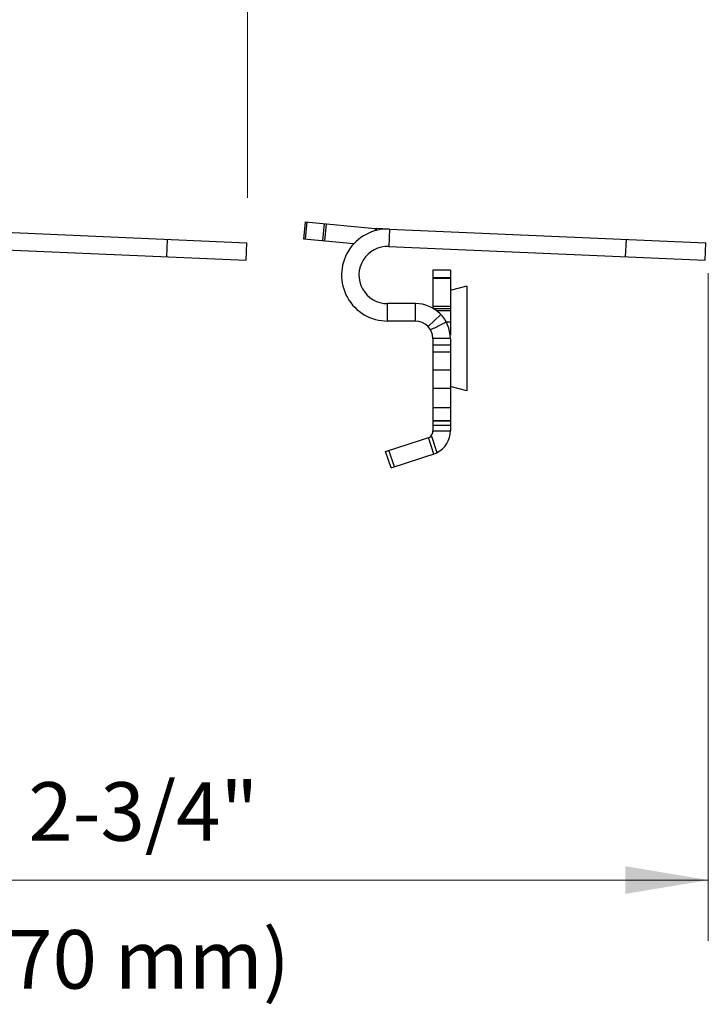
# Model space of a CAD drawing. Extents: x 4.6 to 21.4, y 25.3 to 33.9.
# Drawn here: x 14 to 16, y 28.3 to 31.1 of the extents above; entities that cross this region are included whole.
import ezdxf
from ezdxf.enums import TextEntityAlignment as Align

# ---------------------------------------------------------------- set-up
doc = ezdxf.new("R2010")
doc.units = 0
doc.header["$LTSCALE"] = 0.1
doc.header["$MEASUREMENT"] = 0
doc.layers.get('0').update_dxf_attribs({"linetype": 'CONTINUOUS'})
doc.layers.add('3', color=3, linetype='CONTINUOUS')

msp = doc.modelspace()

# ---------------------------------------------------------------- linework, layer by layer
for p, q in [((13.7816, 30.5282), (14.6883, 30.4886)), ((14.8519, 30.4995), (14.8567, 30.5493)), ((14.8566, 30.4991), (14.8614, 30.5489)), ((14.8567, 30.5493), (15.0563, 30.5301)), ((14.9062, 30.4943), (14.911, 30.5441)), ((14.9115, 30.4938), (14.9163, 30.5436)), ((15.0563, 30.5301), (15.0556, 30.5228)), ((15.0589, 30.5299), (15.0587, 30.5236)), ((15.0949, 30.5283), (15.0589, 30.5299)), ((15.0973, 30.5282), (15.0952, 30.4783)), ((15.0973, 30.5282), (16.004, 30.4886)), ((14.4583, 30.4486), (14.4605, 30.4986)), ((14.9952, 30.4857), (14.8519, 30.4995)), ((15.7741, 30.4486), (15.7763, 30.4986)), ((13.7794, 30.4783), (14.6861, 30.4387)), ((14.6861, 30.4387), (14.6883, 30.4886)), ((15.0952, 30.4783), (16.0019, 30.4387)), ((16.0019, 30.4387), (16.004, 30.4886)), ((15.2716, 30.4104), (15.2216, 30.4104)), ((15.2216, 30.4104), (15.2216, 30.3009)), ((15.2716, 30.4104), (15.2716, 30.2244)), ((15.2716, 30.3884), (15.2216, 30.3884)), ((15.2716, 30.3865), (15.2216, 30.3865)), ((15.2716, 30.3861), (15.2216, 30.3861)), ((15.3186, 30.3646), (15.2714, 30.352)), ((15.3186, 30.3646), (15.3186, 30.0641)), ((15.1716, 30.3144), (15.0916, 30.3144)), ((15.0916, 30.2644), (15.0916, 30.3144)), ((15.1716, 30.2644), (15.1716, 30.3144)), ((15.2716, 30.3057), (15.2216, 30.3057)), ((15.2716, 30.2993), (15.2242, 30.2993)), ((15.244, 30.2834), (15.2078, 30.2489)), ((15.2716, 30.2933), (15.2329, 30.2933)), ((15.1716, 30.2644), (15.0916, 30.2644)), ((15.2716, 30.2614), (15.26, 30.2614)), ((15.2716, 30.2144), (15.2216, 30.2144)), ((15.2216, 30.2144), (15.2216, 29.9494)), ((15.2716, 30.2144), (15.2716, 29.9774)), ((15.2216, 30.1961), (15.2716, 30.1961)), ((15.2216, 30.1763), (15.2716, 30.1763)), ((15.2716, 30.1231), (15.2216, 30.1231)), ((15.2716, 30.0714), (15.2216, 30.0714)), ((15.3186, 30.0641), (15.2714, 30.0767)), ((15.2716, 30.0154), (15.2216, 30.0154)), ((15.2716, 29.9784), (15.2216, 29.9784)), ((15.2716, 29.9774), (15.2216, 29.9774)), ((15.2216, 29.9656), (15.2716, 29.9656)), ((15.2716, 29.9768), (15.2716, 29.9494)), ((15.0861, 29.8908), (15.2183, 29.9338)), ((15.2243, 29.8831), (15.2088, 29.9307)), ((15.2338, 29.8862), (15.2183, 29.9338)), ((15.2216, 29.9494), (15.2716, 29.9494)), ((15.1016, 29.8433), (15.0861, 29.8908)), ((15.1111, 29.8464), (15.0957, 29.8939)), ((15.1016, 29.8433), (15.2338, 29.8862))]:
    msp.add_line(p, q)
for centre, radius, start, end in [((15.0916, 30.3964), 0.132, 87.5, 270), ((15.0611, 30.5799), 0.05, 264.5, 267.5), ((15.0916, 30.3964), 0.082, 87.5, 270), ((15.1716, 30.2144), 0.1, 0, 90), ((15.1716, 30.2144), 0.05, 0, 90), ((15.2016, 29.9494), 0.02, 306.0175, 0), ((15.2016, 29.9494), 0.07, 297.079, 0)]:
    msp.add_arc(centre, radius, start, end)
at = {"start_tangent": (-0.882424, -0.470456), "end_tangent": (-0.908907, -0.416999)}
msp.add_spline([(15.26, 30.2611), (15.2446, 30.2532), (15.2296, 30.246), (15.2149, 30.2393)], degree=3, dxfattribs=at)
at = {"layer": '3', "color": 7, "lineweight": 20}
for p, q in [((14.6897, 30.618), (14.6897, 32.0998)), ((16.0112, 30.4013), (16.0112, 28.4871)), ((12.6587, 28.6613), (16.0112, 28.6613))]:
    msp.add_line(p, q, dxfattribs=at)
msp.add_solid([(15.7738, 28.6219), (15.7738, 28.701), (16.0112, 28.6614)], dxfattribs=at)

# ---------------------------------------------------------------- texts
for s, p in [('2-3/4"', (14.3914, 28.7741)), ('(70 mm)', (14.3689, 28.35))]:
    msp.add_text(s, height=0.16796, dxfattribs=at).set_placement(p, align=Align.CENTER)

doc.saveas('drawing.dxf')
